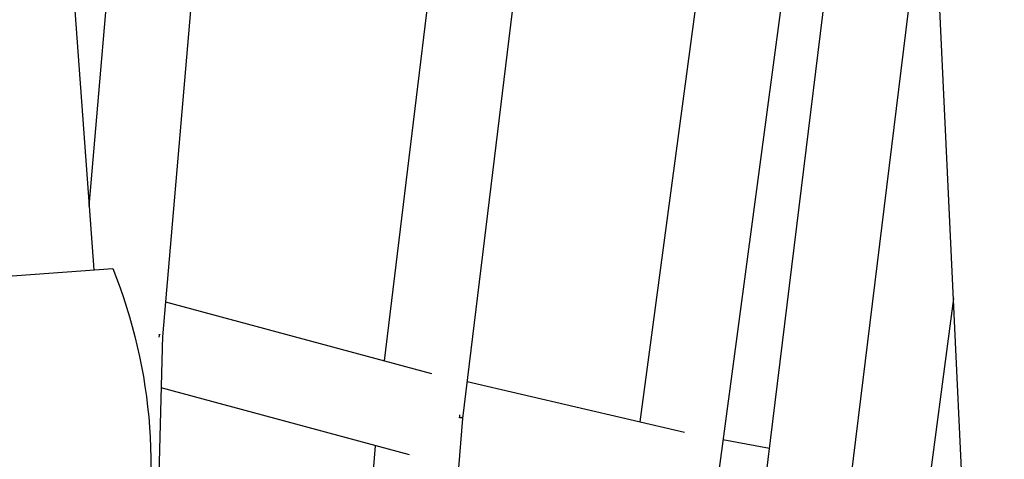
# Model space of a CAD drawing. Units: millimetres. Extents: x -10767 to 19811, y -9896 to 10065.
# Drawn here: x -2002 to -1768, y 1792 to 1896 of the extents above; entities that cross this region are included whole.
import ezdxf

# ---------------------------------------------------------------- set-up
doc = ezdxf.new("R2010")
doc.units = ezdxf.units.MM
doc.layers.add('Make2D$Visible$Curves', color=7, linetype='Continuous', true_color=0x000000)

msp = doc.modelspace()

# ---------------------------------------------------------------- linework, layer by layer
at = {"layer": 'Make2D$Visible$Curves', "lineweight": -3}
for points in [[(-1870.07, 1420.44), (-1778.22, 2168.37)], [(-1760.1, 2151.85), (-1849.51, 1423.85)], [(-1997.06, 2013.91), (-1984.17, 1837.03)], [(-1985.28, 1852.19), (-1972.47, 2001.4)], [(-1953.24, 1991.62), (-1967.88, 1821.15)], [(-1915.29, 1815.52), (-1897.33, 1963.17)], [(-1878.37, 1953.52), (-1896.81, 1801.86)], [(-1854.72, 1801.01), (-1837.11, 1932.53)], [(-1818.23, 1922.93), (-1836.35, 1787.57)], [(-1759.07, 1375.11), (-1784.05, 1905.54)], [(-2152.94, 1824.73), (-1979.66, 1837.36), (-1979.66, 1837.36)], [(-1979.66, 1837.36), (-1978.78, 1835.1), (-1977.94, 1832.83), (-1977.14, 1830.54), (-1976.39, 1828.24), (-1975.69, 1825.93), (-1975.03, 1823.6), (-1974.42, 1821.26), (-1973.85, 1818.91), (-1973.32, 1816.55), (-1972.85, 1814.18), (-1972.42, 1811.81), (-1972.03, 1809.42), (-1971.69, 1807.02), (-1971.4, 1804.62), (-1971.15, 1802.21), (-1970.95, 1799.79), (-1970.8, 1797.37), (-1970.69, 1794.95), (-1970.64, 1792.53), (-1970.62, 1790.11)], [(-1977.64, 1831.98), (-1977.66, 1831.98)], [(-1967.16, 1829.49), (-1904.16, 1812.52)], [(-1780.5, 1830.24), (-1787.37, 1778.27)], [(-1968.67, 1821.12), (-1968.63, 1821.49), (-1968.61, 1821.85)], [(-1968.53, 1821.84), (-1968.54, 1821.72)], [(-1967.85, 1821.45), (-1971.89, 1668.48)], [(-1895.75, 1810.57), (-1844.22, 1798.56)], [(-1909.36, 1793.22), (-1968.18, 1809.06)], [(-1896.81, 1801.86), (-1919.48, 1521.96)], [(-1897.51, 1802.02), (-1897.48, 1802.37), (-1897.46, 1802.71)], [(-1897.31, 1802.02), (-1897.51, 1802.02)], [(-1896.8, 1802.07), (-1896.8, 1802.06), (-1896.8, 1802.06), (-1896.8, 1802.06), (-1896.8, 1802.06), (-1896.8, 1802.06), (-1896.8, 1802.06), (-1896.8, 1802.06), (-1896.8, 1802.06), (-1896.8, 1802.06), (-1896.8, 1802.06), (-1896.8, 1802.06), (-1896.8, 1802.06), (-1896.8, 1802.06), (-1896.8, 1802.06), (-1896.8, 1802.06), (-1896.8, 1802.06), (-1896.8, 1802.06), (-1896.8, 1802.06), (-1896.8, 1802.06), (-1896.8, 1802.06), (-1896.8, 1802.06), (-1896.8, 1802.06), (-1896.8, 1802.06), (-1896.8, 1802.06), (-1896.8, 1802.06), (-1896.8, 1802.06), (-1896.8, 1802.06), (-1896.8, 1802.06), (-1896.8, 1802.06), (-1896.8, 1802.06), (-1896.8, 1802.05), (-1896.8, 1802.05), (-1896.81, 1802.05), (-1896.81, 1802.05), (-1896.81, 1802.05), (-1896.81, 1802.05), (-1896.81, 1802.05), (-1896.81, 1802.05), (-1896.82, 1802.05), (-1896.82, 1802.05), (-1896.82, 1802.05), (-1896.83, 1802.05), (-1896.83, 1802.05), (-1896.83, 1802.04), (-1896.84, 1802.04), (-1896.85, 1802.04), (-1896.86, 1802.04), (-1896.89, 1802.04), (-1896.92, 1802.03), (-1896.95, 1802.03), (-1896.99, 1802.03), (-1897.08, 1802.02), (-1897.31, 1802.02)], [(-1835.11, 1796.85), (-1824.1, 1794.78)], [(-1938.41, 1535.78), (-1917.39, 1795.38)]]:
    msp.add_lwpolyline(points, dxfattribs=at)

doc.saveas('drawing.dxf')
